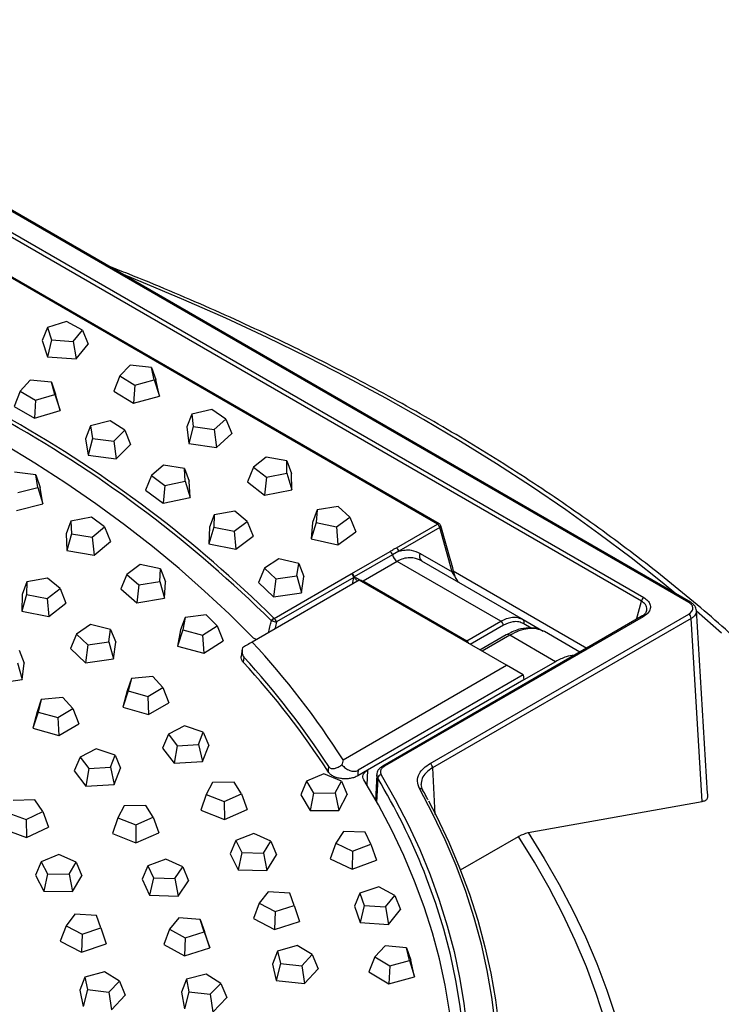
# Model space of a CAD drawing. Units: millimetres. Extents: x 0 to 420, y 0 to 297.
# Drawn here: x 352 to 371, y 152 to 179 of the extents above; entities that cross this region are included whole.
import ezdxf

# ---------------------------------------------------------------- set-up
doc = ezdxf.new("R2010")
doc.units = ezdxf.units.MM

msp = doc.modelspace()

# ---------------------------------------------------------------- linework, layer by layer
at = {"color": 7, "linetype": 'Continuous', "lineweight": 25}
for p, q in [((370.371, 162.714), (342.223, 178.964)), ((370.421, 162.719), (342.273, 178.969)), ((369.051, 162.752), (342.389, 178.144)), ((342.456, 178.241), (369.118, 162.849)), ((363.356, 164.9), (346.434, 174.669)), ((363.406, 164.905), (346.484, 174.674)), ((352.48, 170.384), (352.33, 170.016)), ((353.011, 170.551), (352.48, 170.384)), ((352.48, 170.384), (352.592, 170.04)), ((353.451, 170.312), (353.011, 170.551)), ((353.192, 169.996), (353.451, 170.312)), ((353.451, 170.312), (353.614, 169.921)), ((352.33, 170.016), (352.478, 169.562)), ((352.592, 170.04), (352.478, 169.562)), ((352.592, 170.04), (353.192, 169.996)), ((353.192, 169.996), (353.272, 169.504)), ((353.272, 169.504), (353.614, 169.921)), ((352.478, 169.562), (353.272, 169.504)), ((354.785, 169.336), (354.494, 169.03)), ((355.38, 169.271), (354.785, 169.336)), ((355.457, 168.925), (355.38, 169.271)), ((355.38, 169.271), (355.5, 168.929)), ((351.989, 168.915), (351.714, 168.604)), ((352.587, 168.861), (351.989, 168.915)), ((354.494, 169.03), (354.33, 168.609)), ((354.494, 169.03), (354.909, 168.775)), ((354.909, 168.775), (355.457, 168.925)), ((355.457, 168.925), (355.602, 168.471)), ((355.602, 168.471), (355.5, 168.929)), ((352.681, 168.515), (352.587, 168.861)), ((352.587, 168.861), (352.704, 168.52)), ((354.909, 168.775), (354.879, 168.273)), ((351.714, 168.604), (351.55, 168.181)), ((351.714, 168.604), (352.142, 168.357)), ((352.142, 168.357), (352.681, 168.515)), ((352.681, 168.515), (352.829, 168.064)), ((352.829, 168.064), (352.704, 168.52)), ((354.33, 168.609), (354.879, 168.273)), ((354.879, 168.273), (355.602, 168.471)), ((351.55, 168.181), (352.116, 167.854)), ((352.142, 168.357), (352.116, 167.854)), ((357.065, 168.098), (356.503, 167.968)), ((357.453, 167.83), (357.065, 168.098)), ((352.116, 167.854), (352.829, 168.064)), ((356.503, 167.968), (356.363, 167.61)), ((356.503, 167.968), (356.544, 167.619)), ((357.131, 167.534), (357.453, 167.83)), ((357.453, 167.83), (357.618, 167.428)), ((353.675, 167.639), (353.532, 167.279)), ((354.229, 167.779), (353.675, 167.639)), ((353.675, 167.639), (353.734, 167.291)), ((354.631, 167.518), (354.229, 167.779)), ((356.363, 167.61), (356.417, 167.15)), ((356.544, 167.619), (356.417, 167.15)), ((356.544, 167.619), (357.131, 167.534)), ((353.532, 167.279), (353.61, 166.82)), ((353.734, 167.291), (353.61, 166.82)), ((353.734, 167.291), (354.325, 167.216)), ((354.325, 167.216), (354.631, 167.518)), ((354.631, 167.518), (354.796, 167.119)), ((357.131, 167.534), (357.193, 167.037)), ((357.193, 167.037), (357.618, 167.428)), ((354.325, 167.216), (354.391, 166.72)), ((354.391, 166.72), (354.796, 167.119)), ((356.417, 167.15), (357.193, 167.037)), ((353.61, 166.82), (354.391, 166.72)), ((358.577, 166.77), (358.226, 166.486)), ((359.155, 166.665), (358.577, 166.77)), ((355.715, 166.543), (355.378, 166.253)), ((356.297, 166.448), (355.715, 166.543)), ((356.32, 166.099), (356.297, 166.448)), ((356.297, 166.448), (356.427, 166.099)), ((358.226, 166.486), (358.06, 166.076)), ((358.226, 166.486), (358.586, 166.205)), ((359.16, 166.316), (359.155, 166.665)), ((359.155, 166.665), (359.288, 166.314)), ((352.146, 166.269), (351.556, 166.346)), ((352.202, 165.921), (352.146, 166.269)), ((352.146, 166.269), (352.271, 165.924)), ((355.378, 166.253), (355.212, 165.841)), ((355.378, 166.253), (355.752, 165.978)), ((358.586, 166.205), (358.536, 165.705)), ((358.586, 166.205), (359.16, 166.316)), ((359.16, 166.316), (359.295, 165.852)), ((359.295, 165.852), (359.288, 166.314)), ((351.645, 165.783), (352.202, 165.921)), ((352.202, 165.921), (352.344, 165.464)), ((352.344, 165.464), (352.271, 165.924)), ((355.752, 165.978), (355.707, 165.478)), ((355.752, 165.978), (356.32, 166.099)), ((356.32, 166.099), (356.458, 165.637)), ((356.458, 165.637), (356.427, 166.099)), ((358.06, 166.076), (358.536, 165.705)), ((355.212, 165.841), (355.707, 165.478)), ((355.707, 165.478), (356.458, 165.637)), ((358.536, 165.705), (359.295, 165.852)), ((351.609, 165.282), (352.344, 165.464)), ((360.587, 165.385), (360.003, 165.294)), ((360.918, 165.092), (360.587, 165.385)), ((353.701, 165.095), (353.13, 164.979)), ((354.069, 164.818), (353.701, 165.095)), ((357.127, 165.161), (356.995, 164.81)), ((357.127, 165.161), (357.114, 164.812)), ((357.706, 165.262), (357.127, 165.161)), ((358.052, 164.975), (357.706, 165.262)), ((360.003, 165.294), (359.874, 164.946)), ((360.003, 165.294), (359.972, 164.945)), ((360.538, 164.82), (360.918, 165.092)), ((360.918, 165.092), (361.083, 164.679)), ((353.13, 164.979), (352.994, 164.625)), ((353.13, 164.979), (353.146, 164.629)), ((353.726, 164.53), (354.069, 164.818)), ((354.069, 164.818), (354.235, 164.412)), ((357.114, 164.812), (356.978, 164.349)), ((356.995, 164.81), (356.978, 164.349)), ((357.114, 164.812), (357.686, 164.697)), ((357.686, 164.697), (358.052, 164.975)), ((358.052, 164.975), (358.217, 164.565)), ((359.874, 164.946), (359.833, 164.484)), ((359.972, 164.945), (359.833, 164.484)), ((359.972, 164.945), (360.538, 164.82)), ((360.538, 164.82), (360.581, 164.32)), ((362.213, 164.24), (363.356, 164.9)), ((363.425, 164.8), (362.281, 164.14)), ((363.773, 163.567), (363.425, 164.8)), ((363.728, 163.869), (363.452, 164.846)), ((352.994, 164.625), (353.015, 164.163)), ((353.146, 164.629), (353.015, 164.163)), ((353.146, 164.629), (353.726, 164.53)), ((353.726, 164.53), (353.782, 164.032)), ((357.686, 164.697), (357.734, 164.197)), ((357.734, 164.197), (358.217, 164.565)), ((360.581, 164.32), (361.083, 164.679)), ((353.782, 164.032), (354.235, 164.412)), ((356.978, 164.349), (357.734, 164.197)), ((359.833, 164.484), (360.581, 164.32)), ((353.015, 164.163), (353.782, 164.032)), ((360.972, 163.523), (362.037, 164.138)), ((362.104, 164.045), (361.039, 163.43)), ((362.281, 164.14), (362.104, 164.045)), ((362.878, 164.083), (363.773, 163.567)), ((355.063, 163.768), (354.689, 163.494)), ((355.631, 163.647), (355.063, 163.768)), ((358.928, 163.933), (358.534, 163.668)), ((359.486, 163.799), (358.928, 163.933)), ((359.438, 163.451), (359.486, 163.799)), ((359.486, 163.799), (359.628, 163.44)), ((362.237, 163.859), (361.283, 163.308)), ((365.128, 162.19), (362.237, 163.859)), ((362.915, 163.874), (362.857, 163.898)), ((362.915, 163.874), (365.748, 162.238)), ((354.689, 163.494), (354.523, 163.089)), ((354.689, 163.494), (355.025, 163.203)), ((355.607, 163.298), (355.631, 163.647)), ((355.631, 163.647), (355.769, 163.292)), ((358.534, 163.668), (358.369, 163.267)), ((358.534, 163.668), (358.849, 163.37)), ((358.799, 162.269), (360.953, 163.513)), ((358.849, 163.37), (359.438, 163.451)), ((359.438, 163.451), (359.564, 162.98)), ((359.564, 162.98), (359.628, 163.44)), ((363.841, 163.444), (363.773, 163.567)), ((363.795, 163.599), (367.532, 161.441)), ((363.797, 163.591), (363.841, 163.444)), ((351.899, 163.286), (351.766, 162.935)), ((351.899, 163.286), (351.891, 162.937)), ((352.477, 163.39), (351.899, 163.286)), ((352.826, 163.105), (352.477, 163.39)), ((355.025, 163.203), (354.968, 162.706)), ((355.025, 163.203), (355.607, 163.298)), ((355.607, 163.298), (355.737, 162.831)), ((355.737, 162.831), (355.769, 163.292)), ((361.173, 163.332), (358.188, 161.608)), ((358.369, 163.267), (358.785, 162.873)), ((358.849, 163.37), (358.785, 162.873)), ((361.021, 163.413), (358.868, 162.17)), ((360.985, 163.223), (361.021, 163.413)), ((365.283, 160.959), (361.173, 163.332)), ((361.313, 163.293), (364.176, 161.64)), ((351.891, 162.937), (351.756, 162.473)), ((351.766, 162.935), (351.756, 162.473)), ((351.891, 162.937), (352.464, 162.825)), ((352.464, 162.825), (352.826, 163.105)), ((352.826, 163.105), (352.992, 162.695)), ((354.523, 163.089), (354.968, 162.706)), ((358.785, 162.873), (359.564, 162.98)), ((352.464, 162.825), (352.513, 162.325)), ((352.513, 162.325), (352.992, 162.695)), ((354.968, 162.706), (355.737, 162.831)), ((368.918, 162.242), (369.051, 162.752)), ((351.756, 162.473), (352.513, 162.325)), ((356.907, 162.366), (356.315, 162.294)), ((357.21, 162.064), (356.907, 162.366)), ((363.153, 158.221), (370.371, 162.388)), ((370.896, 157.38), (370.587, 162.497)), ((353.678, 162.094), (353.285, 161.828)), ((354.237, 161.959), (353.678, 162.094)), ((356.315, 162.294), (356.192, 161.949)), ((356.315, 162.294), (356.252, 161.946)), ((356.805, 161.804), (357.21, 162.064)), ((357.21, 162.064), (357.374, 161.646)), ((369.048, 162.317), (361.831, 158.15)), ((369.098, 162.312), (361.881, 158.145)), ((370.442, 162.268), (363.223, 158.101)), ((364.176, 161.64), (365.128, 162.19)), ((365.199, 162.075), (364.275, 161.542)), ((365.679, 162.264), (365.748, 162.238)), ((365.748, 162.238), (366.312, 161.912)), ((365.978, 161.997), (365.769, 162.118)), ((370.75, 157.163), (370.442, 162.268)), ((353.285, 161.828), (353.12, 161.427)), ((353.285, 161.828), (353.6, 161.53)), ((354.189, 161.611), (354.237, 161.959)), ((354.237, 161.959), (354.379, 161.601)), ((356.192, 161.949), (356.108, 161.49)), ((356.252, 161.946), (356.108, 161.49)), ((356.252, 161.946), (356.805, 161.804)), ((356.805, 161.804), (356.839, 161.302)), ((358.65, 161.875), (358.652, 161.902)), ((365.277, 161.808), (364.545, 161.385)), ((365.377, 161.798), (364.604, 161.352)), ((366.654, 161.061), (365.377, 161.798)), ((367.334, 161.327), (366.342, 161.9)), ((353.6, 161.53), (353.537, 161.033)), ((353.6, 161.53), (354.189, 161.611)), ((354.189, 161.611), (354.315, 161.141)), ((354.315, 161.141), (354.379, 161.601)), ((356.839, 161.302), (357.374, 161.646)), ((351.684, 161.379), (351.824, 161.022)), ((353.12, 161.427), (353.537, 161.033)), ((356.108, 161.49), (356.839, 161.302)), ((357.909, 161.416), (357.881, 161.204)), ((351.643, 161.03), (351.771, 160.561)), ((351.771, 160.561), (351.824, 161.022)), ((353.537, 161.033), (354.315, 161.141)), ((360.724, 158.327), (365.283, 160.959)), ((365.748, 160.691), (365.283, 160.959)), ((366.654, 161.061), (365.77, 160.551)), ((365.748, 160.691), (361.143, 158.032)), ((365.748, 160.691), (365.77, 160.551)), ((350.995, 160.448), (351.771, 160.561)), ((354.82, 160.592), (354.702, 160.251)), ((354.82, 160.592), (354.73, 160.246)), ((355.417, 160.649), (354.82, 160.592)), ((355.696, 160.339), (355.417, 160.649)), ((365.77, 160.551), (361.41, 158.034)), ((354.702, 160.251), (354.583, 159.794)), ((354.73, 160.246), (354.583, 159.794)), ((354.73, 160.246), (355.272, 160.09)), ((355.272, 160.09), (355.696, 160.339)), ((355.696, 160.339), (355.86, 159.916)), ((352.303, 160.003), (352.185, 159.661)), ((352.303, 160.003), (352.217, 159.657)), ((352.9, 160.062), (352.303, 160.003)), ((353.182, 159.753), (352.9, 160.062)), ((355.272, 160.09), (355.299, 159.587)), ((355.299, 159.587), (355.86, 159.916)), ((352.185, 159.661), (352.071, 159.204)), ((352.217, 159.657), (352.071, 159.204)), ((352.217, 159.657), (352.76, 159.503)), ((352.76, 159.503), (353.182, 159.753)), ((353.182, 159.753), (353.346, 159.331)), ((354.583, 159.794), (355.299, 159.587)), ((352.76, 159.503), (352.789, 159)), ((352.789, 159), (353.346, 159.331)), ((352.071, 159.204), (352.789, 159)), ((355.849, 159.038), (355.688, 158.651)), ((356.302, 159.27), (355.849, 159.038)), ((355.849, 159.038), (356.092, 158.718)), ((356.824, 159.094), (356.302, 159.27)), ((356.694, 158.752), (356.824, 159.094)), ((356.824, 159.094), (356.976, 158.724)), ((356.092, 158.718), (356.694, 158.752)), ((356.694, 158.752), (356.804, 158.273)), ((353.838, 158.633), (353.385, 158.401)), ((354.36, 158.456), (353.838, 158.633)), ((355.688, 158.651), (356.008, 158.227)), ((356.092, 158.718), (356.008, 158.227)), ((356.804, 158.273), (356.976, 158.724)), ((353.385, 158.401), (353.223, 158.014)), ((353.385, 158.401), (353.627, 158.081)), ((354.23, 158.115), (354.36, 158.456)), ((354.36, 158.456), (354.512, 158.086)), ((356.008, 158.227), (356.804, 158.273)), ((353.223, 158.014), (353.543, 157.59)), ((353.627, 158.081), (353.543, 157.59)), ((353.627, 158.081), (354.23, 158.115)), ((354.23, 158.115), (354.34, 157.635)), ((354.34, 157.635), (354.512, 158.086)), ((360.19, 157.934), (359.705, 157.725)), ((360.684, 157.732), (360.19, 157.934)), ((361.41, 158.034), (361.138, 157.877)), ((361.41, 158.034), (361.391, 157.619)), ((363.223, 158.101), (363.286, 156.798)), ((357.079, 157.693), (356.908, 157.358)), ((357.684, 157.703), (357.079, 157.693)), ((357.887, 157.373), (357.684, 157.703)), ((359.705, 157.725), (359.547, 157.345)), ((359.705, 157.725), (359.9, 157.394)), ((360.505, 157.398), (360.684, 157.732)), ((360.684, 157.732), (360.841, 157.355)), ((361.664, 157.908), (361.628, 157.191)), ((361.691, 157.81), (361.658, 157.136)), ((353.543, 157.59), (354.34, 157.635)), ((359.9, 157.394), (359.804, 156.908)), ((359.9, 157.394), (360.505, 157.398)), ((360.505, 157.398), (360.604, 156.914)), ((362.946, 157.487), (362.902, 157.634)), ((352.126, 157.206), (351.521, 157.186)), ((352.346, 156.88), (352.126, 157.206)), ((356.908, 157.358), (356.752, 156.917)), ((356.908, 157.358), (357.408, 157.16)), ((357.408, 157.16), (357.887, 157.373)), ((357.408, 157.16), (357.412, 156.656)), ((357.887, 157.373), (358.046, 156.938)), ((359.547, 157.345), (359.804, 156.908)), ((360.604, 156.914), (360.841, 157.355)), ((365.891, 156.292), (370.75, 157.163)), ((351.368, 156.848), (351.877, 156.659)), ((351.877, 156.659), (352.346, 156.88)), ((352.346, 156.88), (352.506, 156.448)), ((354.617, 157.042), (354.442, 156.707)), ((355.222, 157.05), (354.617, 157.042)), ((355.422, 156.72), (355.222, 157.05)), ((356.752, 156.917), (357.412, 156.656)), ((357.412, 156.656), (358.046, 156.938)), ((359.804, 156.908), (360.604, 156.914)), ((351.877, 156.659), (351.887, 156.155)), ((354.442, 156.707), (354.286, 156.268)), ((354.442, 156.707), (354.94, 156.508)), ((354.94, 156.508), (355.422, 156.72)), ((355.422, 156.72), (355.58, 156.284)), ((351.214, 156.405), (351.887, 156.155)), ((351.887, 156.155), (352.506, 156.448)), ((354.94, 156.508), (354.943, 156.004)), ((354.943, 156.004), (355.58, 156.284)), ((360.738, 156.322), (360.521, 155.996)), ((361.342, 156.304), (360.738, 156.322)), ((361.499, 155.967), (361.342, 156.304)), ((354.286, 156.268), (354.943, 156.004)), ((357.732, 156.073), (357.577, 155.698)), ((358.235, 156.267), (357.732, 156.073)), ((357.732, 156.073), (357.897, 155.737)), ((358.711, 156.051), (358.235, 156.267)), ((358.501, 155.723), (358.711, 156.051)), ((358.711, 156.051), (358.87, 155.669)), ((364, 155.251), (365.624, 156.189)), ((357.897, 155.737), (357.794, 155.253)), ((357.897, 155.737), (358.501, 155.723)), ((360.521, 155.996), (360.361, 155.563)), ((360.521, 155.996), (360.991, 155.776)), ((360.991, 155.776), (360.983, 155.273)), ((360.991, 155.776), (361.499, 155.967)), ((361.499, 155.967), (361.654, 155.524)), ((352.299, 155.479), (352.143, 155.103)), ((352.797, 155.678), (352.299, 155.479)), ((352.299, 155.479), (352.472, 155.145)), ((353.278, 155.466), (352.797, 155.678)), ((353.077, 155.136), (353.278, 155.466)), ((353.278, 155.466), (353.437, 155.085)), ((355.781, 155.556), (355.273, 155.365)), ((356.251, 155.336), (355.781, 155.556)), ((357.577, 155.698), (357.794, 155.253)), ((358.501, 155.723), (358.594, 155.235)), ((358.594, 155.235), (358.87, 155.669)), ((360.361, 155.563), (360.983, 155.273)), ((360.983, 155.273), (361.654, 155.524)), ((355.273, 155.365), (355.119, 154.991)), ((355.273, 155.365), (355.43, 155.028)), ((356.034, 155.01), (356.251, 155.336)), ((356.251, 155.336), (356.411, 154.952)), ((357.794, 155.253), (358.594, 155.235)), ((352.143, 155.103), (352.371, 154.66)), ((352.472, 155.145), (352.371, 154.66)), ((352.472, 155.145), (353.077, 155.136)), ((353.077, 155.136), (353.171, 154.649)), ((353.171, 154.649), (353.437, 155.085)), ((355.119, 154.991), (355.326, 154.545)), ((355.43, 155.028), (355.326, 154.545)), ((355.43, 155.028), (356.034, 155.01)), ((356.034, 155.01), (356.125, 154.521)), ((356.125, 154.521), (356.411, 154.952)), ((352.371, 154.66), (353.171, 154.649)), ((358.633, 154.643), (358.385, 154.325)), ((359.235, 154.605), (358.633, 154.643)), ((361.721, 154.777), (361.193, 154.606)), ((362.166, 154.54), (361.721, 154.777)), ((355.326, 154.545), (356.125, 154.521)), ((359.358, 154.263), (359.235, 154.605)), ((361.193, 154.606), (361.043, 154.238)), ((361.193, 154.606), (361.311, 154.264)), ((361.913, 154.223), (362.166, 154.54)), ((362.166, 154.54), (362.328, 154.15)), ((358.385, 154.325), (358.222, 153.897)), ((358.385, 154.325), (358.833, 154.09)), ((358.833, 154.09), (358.815, 153.586)), ((358.833, 154.09), (359.358, 154.263)), ((359.358, 154.263), (359.509, 153.816)), ((361.043, 154.238), (361.199, 153.785)), ((361.311, 154.264), (361.199, 153.785)), ((361.311, 154.264), (361.913, 154.223)), ((361.913, 154.223), (361.993, 153.731)), ((361.993, 153.731), (362.328, 154.15)), ((353.241, 154.015), (352.993, 153.696)), ((353.843, 153.978), (353.241, 154.015)), ((353.967, 153.636), (353.843, 153.978)), ((356.14, 153.915), (355.881, 153.599)), ((356.741, 153.871), (356.14, 153.915)), ((356.853, 153.527), (356.741, 153.871)), ((356.741, 153.871), (356.854, 153.532)), ((358.222, 153.897), (358.815, 153.586)), ((358.815, 153.586), (359.509, 153.816)), ((352.993, 153.696), (352.831, 153.269)), ((352.993, 153.696), (353.442, 153.462)), ((353.442, 153.462), (353.967, 153.636)), ((353.967, 153.636), (354.118, 153.188)), ((355.881, 153.599), (355.719, 153.173)), ((355.881, 153.599), (356.322, 153.36)), ((357.003, 153.078), (356.854, 153.532)), ((361.199, 153.785), (361.993, 153.731)), ((352.831, 153.269), (353.424, 152.959)), ((353.442, 153.462), (353.424, 152.959)), ((356.322, 153.36), (356.301, 152.857)), ((356.322, 153.36), (356.853, 153.527)), ((356.853, 153.527), (357.003, 153.078)), ((353.424, 152.959), (354.118, 153.188)), ((355.719, 153.173), (356.301, 152.857)), ((356.301, 152.857), (357.003, 153.078)), ((358.898, 152.987), (358.752, 152.624)), ((359.442, 153.14), (358.898, 152.987)), ((358.898, 152.987), (358.981, 152.641)), ((359.862, 152.889), (359.442, 153.14)), ((361.9, 153.138), (361.611, 152.831)), ((362.495, 153.075), (361.9, 153.138)), ((362.575, 152.728), (362.495, 153.075)), ((362.495, 153.075), (362.616, 152.732)), ((359.577, 152.58), (359.862, 152.889)), ((359.862, 152.889), (360.026, 152.493)), ((361.611, 152.831), (361.447, 152.41)), ((361.611, 152.831), (362.028, 152.578)), ((362.028, 152.578), (362.575, 152.728)), ((362.575, 152.728), (362.72, 152.274)), ((362.72, 152.274), (362.616, 152.732)), ((358.752, 152.624), (358.862, 152.166)), ((358.981, 152.641), (358.862, 152.166)), ((358.981, 152.641), (359.577, 152.58)), ((359.577, 152.58), (359.65, 152.086)), ((359.65, 152.086), (360.026, 152.493)), ((362.028, 152.578), (361.998, 152.075)), ((353.521, 152.258), (353.376, 151.896)), ((354.069, 152.407), (353.521, 152.258)), ((353.521, 152.258), (353.596, 151.912)), ((354.483, 152.152), (354.069, 152.407)), ((356.356, 152.201), (356.212, 151.84)), ((356.908, 152.345), (356.356, 152.201)), ((356.356, 152.201), (356.424, 151.854)), ((357.316, 152.088), (356.908, 152.345)), ((358.862, 152.166), (359.65, 152.086)), ((361.447, 152.41), (361.998, 152.075)), ((361.998, 152.075), (362.72, 152.274)), ((353.376, 151.896), (353.475, 151.438)), ((353.596, 151.912), (353.475, 151.438)), ((353.596, 151.912), (354.191, 151.846)), ((354.191, 151.846), (354.483, 152.152)), ((354.483, 152.152), (354.648, 151.755)), ((357.017, 151.784), (357.316, 152.088)), ((357.316, 152.088), (357.481, 151.69)), ((354.191, 151.846), (354.261, 151.351)), ((354.261, 151.351), (354.648, 151.755)), ((356.212, 151.84), (356.302, 151.381)), ((356.424, 151.854), (356.302, 151.381)), ((356.424, 151.854), (357.017, 151.784)), ((357.017, 151.784), (357.086, 151.288)), ((357.086, 151.288), (357.481, 151.69))]:
    msp.add_line(p, q, dxfattribs=at)
at = {"color": 7, "linetype": 'Continuous', "lineweight": 25, "flags": 128}
for points in [[(358.193, 161.745), (357.544, 162.394), (356.862, 163.032), (356.149, 163.658), (355.404, 164.273), (354.629, 164.874), (353.824, 165.462), (352.989, 166.036), (352.126, 166.596), (351.235, 167.142), (350.317, 167.672), (349.372, 168.186), (348.402, 168.685), (347.407, 169.166), (346.388, 169.631), (345.347, 170.079), (344.283, 170.509), (343.198, 170.92), (342.092, 171.314), (340.968, 171.689)], [(370.012, 162.955), (369.634, 163.266), (368.764, 163.954), (367.866, 164.63), (366.94, 165.294), (365.987, 165.944), (365.008, 166.582), (364.002, 167.205), (362.971, 167.815), (361.915, 168.41), (360.835, 168.991), (359.731, 169.556), (358.603, 170.106), (357.454, 170.641), (356.283, 171.159), (355.09, 171.661), (354.553, 171.879)], [(363.425, 164.8), (363.437, 164.81), (363.446, 164.82), (363.451, 164.83), (363.453, 164.839), (363.452, 164.846)], [(371.287, 161.854), (370.588, 162.468)], [(358.652, 161.902), (358.666, 161.898), (358.682, 161.894)], [(357.956, 161.187), (357.946, 161.11), (357.938, 161.049)], [(360.318, 157.98), (360.322, 158.067), (360.324, 158.136)], [(361.143, 158.032), (361.14, 157.945), (361.138, 157.877)], [(362.643, 143.273), (362.919, 143.991), (363.159, 144.713), (363.363, 145.439), (363.531, 146.168), (363.663, 146.9), (363.759, 147.634), (363.819, 148.368), (363.842, 149.104), (363.828, 149.839), (363.779, 150.574), (363.693, 151.308), (363.57, 152.04), (363.412, 152.77), (363.217, 153.497), (362.987, 154.22), (362.721, 154.94), (362.419, 155.654), (362.082, 156.364), (361.711, 157.067), (361.304, 157.764)], [(361.786, 157.907), (362.178, 157.218), (362.537, 156.523), (362.863, 155.822), (363.154, 155.117), (363.411, 154.406), (363.634, 153.692), (363.822, 152.975), (363.975, 152.255), (364.093, 151.533), (364.177, 150.809)], [(364.97, 150.965), (364.878, 151.706), (364.75, 152.445), (364.586, 153.182), (364.387, 153.915), (364.152, 154.646), (363.881, 155.372), (363.575, 156.093), (363.234, 156.81), (362.859, 157.52)], [(363.108, 157.176), (363.33, 156.747), (363.672, 156.029), (363.978, 155.306), (364.25, 154.578), (364.485, 153.846), (364.685, 153.111), (364.85, 152.372), (364.978, 151.632), (365.07, 150.889), (365.126, 150.145), (365.145, 149.401), (365.129, 148.657), (365.076, 147.913), (364.987, 147.17), (364.862, 146.429), (364.701, 145.691), (364.504, 144.955), (364.271, 144.223), (364.003, 143.495), (363.869, 143.163)], [(365.891, 156.292), (366.341, 155.574), (366.758, 154.85), (367.141, 154.12), (367.491, 153.385), (367.807, 152.644), (368.089, 151.899), (368.337, 151.149)], [(368.032, 151.058), (367.79, 151.805), (367.514, 152.549), (367.203, 153.288), (366.859, 154.022), (366.481, 154.75), (366.069, 155.473), (365.624, 156.189), (365.624, 156.189)], [(362.299, 142.026), (362.357, 142.139), (362.689, 142.837), (362.988, 143.54), (363.253, 144.247), (363.484, 144.959), (363.68, 145.674), (363.841, 146.392), (363.968, 147.112), (364.06, 147.834), (364.117, 148.557), (364.138, 149.28), (364.125, 150.004), (364.077, 150.727), (363.994, 151.45), (363.876, 152.17), (363.723, 152.889), (363.535, 153.604), (363.313, 154.317), (363.056, 155.025), (362.984, 155.208)]]:
    msp.add_lwpolyline(points, dxfattribs=at)
at = {"color": 7, "linetype": 'Continuous', "lineweight": 25}
for centre, radius, start, end in [((334.305, 137.489), 34.743, 45.3447, 60.5097), ((334.448, 137.659), 34.621, 45.3032, 60.5513), ((363.385, 164.861), 0.0484, 64.4132, 126.8973), ((363.271, 164.769), 0.157, 11.6278, 57.0661), ((363.356, 164.819), 0.1, 15.766, 60.0027), ((361.952, 164.007), 0.156, 14.2145, 57.1004), ((362.407, 164.122), 0.313, 194.2145, 237.1004), ((362.128, 164.108), 0.157, 11.6278, 57.0661), ((363.021, 164), 0.165, 149.654, 230.1392), ((360.867, 163.381), 0.157, 11.6278, 57.0661), ((360.872, 163.391), 0.166, 11.5085, 52.9457), ((360.887, 163.392), 0.156, 14.2145, 57.1004), ((360.913, 163.506), 0.147, 325.8133, 328.7573), ((363.728, 163.635), 0.0814, 303.108, 327.3606), ((361.365, 163.208), 0.129, 129.2546, 144.8449), ((361.378, 163.184), 0.127, 120.9644, 138.5616), ((369.203, 162.718), 0.157, 122.925, 167.2113), ((370.4, 162.674), 0.0495, 65.1399, 126.171), ((369.069, 162.272), 0.0495, 53.829, 114.8606), ((370.287, 162.258), 0.154, 3.8499, 57.3049), ((358.844, 162.142), 0.135, 109.4127, 152.8433), ((359.078, 163.498), 1.342, 254.7261, 255.4538), ((358.881, 162.142), 0.152, 122.4897, 157.5642), ((359.492, 165.106), 3.002, 255.4996, 257.9903), ((358.714, 162.138), 0.157, 11.6278, 57.0661), ((365.044, 162.06), 0.155, 5.689, 57.1991), ((365.694, 162.167), 0.0895, 326.7313, 52.5796), ((365.319, 161.718), 0.0989, 53.7978, 114.8918), ((341.622, 146.186), 22.633, 32.4393, 42.9525), ((364.241, 161.532), 0.127, 120.9644, 138.5616), ((364.093, 161.511), 0.153, 19.6649, 57.3847), ((341.409, 145.769), 22.509, 32.8541, 42.7521), ((341.413, 145.904), 22.522, 32.8941, 42.7328), ((363.069, 158.091), 0.154, 3.8499, 57.3049), ((361.852, 158.106), 0.0495, 53.8291, 114.8587), ((361.804, 157.795), 0.114, 99.4105, 172.44), ((345.83, 148.302), 18.492, 21.9285, 30.9389), ((362.881, 157.446), 0.0775, 32.151, 106.3462)]:
    msp.add_arc(centre, radius, start, end, dxfattribs=at)
for points, knots in [([(381.722, 142.678), (381.711, 142.909), (381.688, 143.415), (381.614, 144.194), (381.507, 145.015), (381.368, 145.835), (381.198, 146.653), (380.996, 147.468), (380.763, 148.281), (380.499, 149.091), (380.204, 149.897), (379.877, 150.699), (379.52, 151.496), (379.133, 152.289), (378.714, 153.076), (378.265, 153.858), (377.787, 154.634), (377.278, 155.403), (376.739, 156.166), (376.172, 156.921), (375.575, 157.668), (374.949, 158.407), (374.295, 159.138), (373.613, 159.859), (372.903, 160.572), (372.166, 161.274), (371.401, 161.967), (370.611, 162.649), (369.794, 163.32), (368.952, 163.98), (368.084, 164.628), (367.192, 165.265), (366.275, 165.89), (365.335, 166.502), (364.371, 167.102), (363.385, 167.688), (362.376, 168.261), (361.345, 168.821), (360.294, 169.367), (359.222, 169.899), (358.129, 170.416), (357.017, 170.919), (355.886, 171.406), (354.942, 171.797), (354.369, 172.02), (354.186, 172.091)], [0, 0, 0, 0, 0.01965, 0.04301, 0.066376, 0.089751, 0.113137, 0.136539, 0.159957, 0.183395, 0.206854, 0.230335, 0.253839, 0.277365, 0.300915, 0.324487, 0.348081, 0.371696, 0.39533, 0.418983, 0.442652, 0.466337, 0.490036, 0.513747, 0.537468, 0.561199, 0.584938, 0.608684, 0.632435, 0.656191, 0.679951, 0.703713, 0.727476, 0.751241, 0.775007, 0.798772, 0.822537, 0.846301, 0.870064, 0.893825, 0.917585, 0.941343, 0.965098, 0.988852, 1, 1, 1, 1]), ([(362.037, 164.138), (362.07, 164.157), (362.128, 164.191), (362.187, 164.225), (362.213, 164.24)], [0, 0, 0, 0, 0.5600002, 1, 1, 1, 1]), ([(362.281, 164.14), (362.339, 164.155), (362.455, 164.184), (362.662, 164.18), (362.796, 164.12), (362.878, 164.083)], [0, 0, 0, 0, 0.277248, 0.558752, 1, 1, 1, 1]), ([(362.857, 163.898), (362.821, 163.914), (362.735, 163.954), (362.581, 163.967), (362.407, 163.943), (362.293, 163.887), (362.237, 163.859)], [0, 0, 0, 0, 0.183787, 0.45338, 0.728958, 1, 1, 1, 1]), ([(363.728, 163.868), (363.737, 163.836), (363.763, 163.744), (363.783, 163.651), (363.797, 163.591)], [0, 0, 0, 0, 0.34597, 1, 1, 1, 1]), ([(360.953, 163.513), (360.956, 163.515), (360.963, 163.518), (360.969, 163.522), (360.972, 163.523)], [0, 0, 0, 0, 0.56133, 1, 1, 1, 1]), ([(361.035, 163.424), (361.032, 163.422), (361.027, 163.418), (361.023, 163.414), (361.021, 163.413)], [0, 0, 0, 0, 0.557687, 1, 1, 1, 1]), ([(361.13, 163.307), (361.129, 163.308), (361.108, 163.326), (361.074, 163.367), (361.048, 163.405), (361.035, 163.424)], [0, 0, 0, 0, 0.026642, 0.513063, 1, 1, 1, 1]), ([(361.039, 163.43), (361.057, 163.419), (361.093, 163.397), (361.158, 163.363), (361.224, 163.331), (361.264, 163.315), (361.283, 163.308)], [0, 0, 0, 0, 0.268495, 0.536706, 0.783939, 1, 1, 1, 1]), ([(363.841, 163.444), (363.85, 163.422), (363.868, 163.379), (363.903, 163.326), (363.938, 163.286), (363.96, 163.271), (363.971, 163.264)], [0, 0, 0, 0, 0.30731, 0.5996, 0.809502, 1, 1, 1, 1]), ([(361.283, 163.308), (361.289, 163.306), (361.299, 163.301), (361.309, 163.295), (361.313, 163.293)], [0, 0, 0, 0, 0.558151, 1, 1, 1, 1]), ([(369.195, 162.478), (369.199, 162.493), (369.209, 162.53), (369.199, 162.59), (369.161, 162.673), (369.094, 162.721), (369.051, 162.752)], [0, 0, 0, 0, 0.1425798, 0.3722785, 0.5919702, 1, 1, 1, 1]), ([(369.118, 162.849), (369.157, 162.823), (369.238, 162.768), (369.3, 162.661), (369.307, 162.538), (369.244, 162.413), (369.145, 162.345), (369.098, 162.312)], [0, 0, 0, 0, 0.1734986, 0.360926, 0.5563931, 0.7854372, 1, 1, 1, 1]), ([(370.371, 162.388), (370.406, 162.414), (370.479, 162.468), (370.497, 162.567), (370.457, 162.654), (370.399, 162.695), (370.371, 162.714)], [0, 0, 0, 0, 0.270317, 0.56241, 0.789679, 1, 1, 1, 1]), ([(370.588, 162.484), (370.584, 162.506), (370.578, 162.551), (370.542, 162.615), (370.491, 162.673), (370.444, 162.704), (370.421, 162.719)], [0, 0, 0, 0, 0.2539793, 0.5064332, 0.755682, 1, 1, 1, 1]), ([(369.197, 162.478), (369.185, 162.449), (369.159, 162.389), (369.085, 162.341), (369.048, 162.317)], [0, 0, 0, 0, 0.489638, 1, 1, 1, 1]), ([(370.585, 162.483), (370.586, 162.48), (370.6, 162.441), (370.566, 162.381), (370.509, 162.313), (370.464, 162.283), (370.442, 162.268)], [0, 0, 0, 0, 0.042065, 0.506832, 0.750127, 1, 1, 1, 1]), ([(358.652, 161.902), (358.666, 161.958), (358.69, 162.059), (358.714, 162.16), (358.724, 162.204)], [0, 0, 0, 0, 0.56, 1, 1, 1, 1]), ([(358.868, 162.17), (358.854, 162.113), (358.839, 162.048), (358.823, 161.983), (358.821, 161.974)], [0, 0, 0, 0, 0.864389, 1, 1, 1, 1]), ([(365.128, 162.19), (365.182, 162.218), (365.29, 162.273), (365.452, 162.305), (365.585, 162.305), (365.655, 162.274), (365.679, 162.264)], [0, 0, 0, 0, 0.273904, 0.555674, 0.845366, 1, 1, 1, 1]), ([(365.769, 162.118), (365.723, 162.138), (365.63, 162.179), (365.437, 162.183), (365.289, 162.116), (365.199, 162.075)], [0, 0, 0, 0, 0.278293, 0.561743, 1, 1, 1, 1]), ([(366.342, 161.9), (366.281, 161.929), (366.147, 161.993), (365.9, 162.015), (365.604, 161.971), (365.39, 161.864), (365.277, 161.808)], [0, 0, 0, 0, 0.204107, 0.439789, 0.705661, 1, 1, 1, 1]), ([(366.342, 161.9), (366.272, 161.931), (366.134, 161.992), (365.889, 161.991), (365.636, 161.932), (365.463, 161.842), (365.377, 161.798)], [0, 0, 0, 0, 0.2657352, 0.5199445, 0.7614112, 1, 1, 1, 1]), ([(358.188, 161.608), (358.137, 161.579), (358.046, 161.526), (357.955, 161.474), (357.915, 161.451)], [0, 0, 0, 0, 0.56, 1, 1, 1, 1]), ([(358.318, 161.684), (358.297, 161.688), (358.245, 161.7), (358.212, 161.728), (358.193, 161.745)], [0, 0, 0, 0, 0.394434, 1, 1, 1, 1]), ([(357.915, 161.451), (357.908, 161.399), (357.899, 161.323), (357.921, 161.235), (357.944, 161.203), (357.956, 161.187)], [0, 0, 0, 0, 0.499266, 0.747896, 1, 1, 1, 1]), ([(367.18, 161.239), (367.104, 161.229), (366.936, 161.209), (366.753, 161.113), (366.654, 161.061)], [0, 0, 0, 0, 0.454917, 1, 1, 1, 1]), ([(357.938, 161.049), (357.916, 161.077), (357.878, 161.127), (357.883, 161.182), (357.885, 161.205)], [0, 0, 0, 0, 0.563643, 1, 1, 1, 1]), ([(360.724, 158.327), (360.718, 158.3), (360.707, 158.252), (360.697, 158.203), (360.692, 158.182)], [0, 0, 0, 0, 0.5600005, 1, 1, 1, 1]), ([(362.859, 157.52), (362.832, 157.59), (362.777, 157.728), (362.836, 157.926), (362.963, 158.095), (363.089, 158.179), (363.153, 158.221)], [0, 0, 0, 0, 0.28009, 0.559825, 0.780218, 1, 1, 1, 1]), ([(361.138, 157.877), (361.106, 157.861), (361.043, 157.83), (360.927, 157.801), (360.803, 157.789), (360.678, 157.795), (360.559, 157.82), (360.455, 157.86), (360.37, 157.914), (360.335, 157.958), (360.318, 157.98)], [0, 0, 0, 0, 0.124832, 0.249964, 0.375053, 0.499791, 0.624706, 0.749867, 0.874986, 1, 1, 1, 1]), ([(360.324, 158.136), (360.333, 158.124), (360.351, 158.101), (360.403, 158.076), (360.483, 158.076), (360.588, 158.114), (360.658, 158.159), (360.692, 158.182)], [0, 0, 0, 0, 0.1248695, 0.2505237, 0.5000542, 0.7497884, 1, 1, 1, 1]), ([(360.692, 158.182), (360.726, 158.151), (360.793, 158.088), (360.909, 158.022), (361.012, 157.998), (361.091, 158.007), (361.126, 158.024), (361.143, 158.032)], [0, 0, 0, 0, 0.249298, 0.49927, 0.748808, 0.874739, 1, 1, 1, 1]), ([(361.304, 157.764), (361.293, 157.788), (361.272, 157.835), (361.284, 157.909), (361.328, 157.978), (361.383, 158.016), (361.41, 158.034)], [0, 0, 0, 0, 0.2495262, 0.4993706, 0.7493718, 1, 1, 1, 1]), ([(361.831, 158.15), (361.806, 158.134), (361.757, 158.102), (361.706, 158.042), (361.672, 157.976), (361.667, 157.93), (361.664, 157.907)], [0, 0, 0, 0, 0.257591, 0.511918, 0.759167, 1, 1, 1, 1]), ([(361.881, 158.145), (361.854, 158.127), (361.801, 158.09), (361.753, 158.006), (361.773, 157.945), (361.786, 157.907)], [0, 0, 0, 0, 0.28036, 0.560804, 1, 1, 1, 1]), ([(363.223, 158.101), (363.159, 158.057), (363.029, 157.969), (362.916, 157.805), (362.907, 157.69), (362.903, 157.633)], [0, 0, 0, 0, 0.334491, 0.669492, 1, 1, 1, 1]), ([(361.691, 157.81), (361.677, 157.836), (361.66, 157.869), (361.666, 157.902), (361.668, 157.909)], [0, 0, 0, 0, 0.800741, 1, 1, 1, 1]), ([(363.099, 157.203), (363.081, 157.238), (363.032, 157.333), (362.979, 157.428), (362.946, 157.487)], [0, 0, 0, 0, 0.374056, 1, 1, 1, 1]), ([(370.895, 157.379), (370.896, 157.369), (370.9, 157.332), (370.898, 157.295), (370.897, 157.269)], [0, 0, 0, 0, 0.296064, 1, 1, 1, 1]), ([(370.75, 157.163), (370.782, 157.171), (370.852, 157.189), (370.891, 157.232), (370.899, 157.262), (370.9, 157.267)], [0, 0, 0, 0, 0.406035, 0.912522, 1, 1, 1, 1]), ([(365.624, 156.189), (365.63, 156.192), (365.719, 156.243), (365.808, 156.268), (365.891, 156.292)], [0, 0, 0, 0, 0.0603946, 1, 1, 1, 1])]:
    msp.add_open_spline(points, degree=3, knots=knots, dxfattribs=at)

doc.saveas('drawing.dxf')
